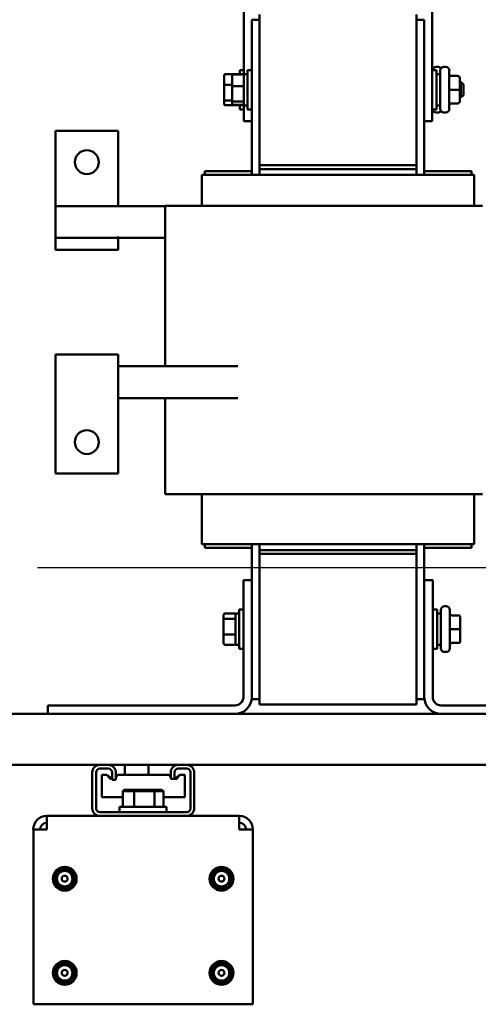
# Model space of a CAD drawing. Units: inches. Extents: x 3 to 140, y 2 to 109.
# Drawn here: x 125 to 131, y 51 to 63 of the extents above; entities that cross this region are included whole.
import ezdxf

# ---------------------------------------------------------------- set-up
doc = ezdxf.new("R2010")
doc.units = ezdxf.units.IN
doc.header["$LTSCALE"] = 6.5
doc.header["$MEASUREMENT"] = 0
doc.layers.add('Dimension (ANSI)', color=7, linetype='Continuous', lineweight=25)
doc.layers.add('Visible (ANSI)', color=7, linetype='Continuous', lineweight=50)
doc.styles.add('Note Text (ANSI)', font='tahoma.ttf')
doc.dimstyles.new('Default (ANSI)', dxfattribs={"dimscale": 6.5, "dimtxt": 0.12, "dimasz": 0.098425, "dimexe": 0.125, "dimexo": 0.0625, "dimgap": 0.031496, "dimtad": 0, "dimtih": 1, "dimtoh": 1, "dimrnd": 1e-08, "dimzin": 0, "dimdsep": 46, "dimtxsty": 'Note Text (ANSI)', "dimcen": 0.09, "dimdle": 0.393701, "dimclrd": 256, "dimclre": 256, "dimclrt": 256, "dimadec": 0, "dimazin": 1, "dimtfac": 1, "dimtofl": 0, "dimtmove": 0, "dimatfit": 3, "dimfxl": 1, "dimtolj": 1, "dimtzin": 4, "dimlwd": -1, "dimlwe": -1, "dimarcsym": 0})

# ---------------------------------------------------------------- blocks, each defined once
blk = doc.blocks.new('*D20')
at = {"layer": 'Defpoints', "color": 0, "transparency": 16777216}
for p in [(125.156, 68.474), (125.156, 56.286), (135.794, 56.286)]:
    blk.add_point(p, dxfattribs=at)
at = {"layer": 'Dimension (ANSI)', "transparency": 16777216}
for p, q in [((125.562, 68.474), (136.607, 68.474)), ((135.794, 67.834), (135.794, 62.991)), ((135.794, 56.926), (135.794, 61.769)), ((125.562, 56.286), (136.607, 56.286))]:
    blk.add_line(p, q, dxfattribs=at)
for points in [[(135.688, 67.834), (135.901, 67.834), (135.794, 68.474)], [(135.688, 56.926), (135.901, 56.926), (135.794, 56.286)]]:
    blk.add_solid(points, dxfattribs=at)
at = {"layer": 'Dimension (ANSI)', "transparency": 16777216, "insert": (134.542, 62.786), "char_height": 0.78, "attachment_point": 1, "style": 'Note Text (ANSI)'}
blk.add_mtext('\\A1;15.00', dxfattribs=at)

msp = doc.modelspace()

# ---------------------------------------------------------------- linework, layer by layer
at = {"layer": 'Visible (ANSI)'}
for p, q in [((128.2366, 62.6725), (128.2366, 64.2975)), ((130.6741, 62.2662), (130.6741, 64.2975)), ((128.4397, 63.4443), (128.4397, 61.4943)), ((130.471, 61.4943), (130.471, 63.4443)), ((128.3382, 63.3753), (128.3382, 61.3684)), ((128.4397, 63.3753), (128.3382, 63.3753)), ((130.5725, 63.3753), (130.471, 63.3753)), ((130.5725, 61.3684), (130.5725, 63.3753)), ((128.1818, 62.6702), (128.1818, 62.7232)), ((128.2366, 62.7232), (128.1818, 62.7232)), ((128.2833, 62.2154), (128.2833, 62.7232)), ((128.3382, 62.7232), (128.2833, 62.7232)), ((130.6741, 62.7232), (130.729, 62.7232)), ((130.7241, 62.7651), (130.746, 62.7651)), ((130.729, 62.7232), (130.729, 62.2154)), ((130.7769, 62.2223), (130.7769, 62.7163)), ((130.8256, 62.7651), (130.8476, 62.7651)), ((130.8963, 62.7163), (130.8963, 62.2223)), ((127.9811, 62.6518), (127.9811, 62.5264)), ((127.9973, 62.6702), (128.0989, 62.6702)), ((128.0826, 62.6518), (128.0826, 62.6477)), ((128.0826, 62.6477), (128.0826, 62.5106)), ((128.0989, 62.6702), (128.2191, 62.6702)), ((128.2191, 62.6656), (128.0989, 62.6656)), ((128.2354, 62.6725), (128.2354, 62.2662)), ((128.2354, 62.6725), (128.2833, 62.6725)), ((130.7769, 62.6725), (130.729, 62.6725)), ((131.006, 62.6474), (130.9207, 62.6474)), ((131.0304, 62.4695), (131.0304, 62.623)), ((131.0304, 62.5709), (131.0466, 62.5709)), ((131.0466, 62.3678), (131.0466, 62.5709)), ((131.0791, 62.5384), (131.0466, 62.5709)), ((127.9811, 62.5264), (127.9811, 62.3439)), ((127.9973, 62.5321), (128.0826, 62.5321)), ((128.0826, 62.5106), (128.0826, 62.3323)), ((128.0989, 62.5148), (128.2191, 62.5148)), ((131.006, 62.4695), (130.9207, 62.4695)), ((131.0304, 62.3158), (131.0304, 62.4695)), ((131.0791, 62.5384), (131.0791, 62.4003)), ((127.9811, 62.3439), (127.9811, 62.2869)), ((128.0826, 62.3313), (127.9973, 62.3313)), ((128.0826, 62.3323), (128.0826, 62.291)), ((128.0989, 62.3185), (128.2191, 62.3185)), ((131.0304, 62.3678), (131.0466, 62.3678)), ((131.0304, 62.3157), (131.0304, 62.3158)), ((131.0791, 62.4003), (131.0466, 62.3678)), ((127.9973, 62.2685), (128.0989, 62.2685)), ((128.0826, 62.291), (128.0826, 62.2869)), ((128.0989, 62.2731), (128.2191, 62.2731)), ((128.0989, 62.2685), (128.2191, 62.2685)), ((128.1818, 62.2154), (128.1818, 62.2685)), ((128.2366, 62.2154), (128.1818, 62.2154)), ((128.2354, 62.2662), (128.2833, 62.2662)), ((128.2366, 62.2662), (128.2366, 62.0631)), ((128.3382, 62.2154), (128.2833, 62.2154)), ((130.6741, 62.2662), (130.6741, 62.0631)), ((130.6741, 62.2154), (130.729, 62.2154)), ((130.7241, 62.1736), (130.746, 62.1736)), ((130.7769, 62.2662), (130.729, 62.2662)), ((130.8256, 62.1736), (130.8476, 62.1736)), ((131.006, 62.2915), (130.9207, 62.2915)), ((131.006, 62.2913), (130.9207, 62.2913)), ((128.2366, 62.0631), (128.3382, 62.0631)), ((130.5725, 62.0631), (130.6741, 62.0631)), ((126.6077, 61.9385), (125.7952, 61.9385)), ((125.7952, 61.9385), (125.7952, 60.9621)), ((126.6077, 60.9621), (126.6077, 61.9385)), ((128.3382, 61.4171), (127.7288, 61.4171)), ((127.7288, 61.4171), (127.7288, 61.3684)), ((130.471, 61.4943), (128.4397, 61.4943)), ((128.4397, 61.4431), (128.4397, 61.4943)), ((128.4397, 61.4431), (128.4397, 61.3684)), ((130.471, 61.4431), (128.4397, 61.4431)), ((130.471, 61.4943), (130.471, 61.4431)), ((130.471, 61.4431), (130.471, 61.3684)), ((131.1819, 61.4171), (130.5725, 61.4171)), ((131.1819, 61.3684), (131.1819, 61.4171)), ((127.7191, 61.3684), (127.6922, 61.3684)), ((127.6922, 60.9662), (127.6922, 61.3684)), ((127.7191, 61.3684), (128.4306, 61.3684)), ((128.4403, 61.3684), (128.4306, 61.3684)), ((128.4403, 61.3684), (130.4704, 61.3684)), ((130.4801, 61.3684), (130.4704, 61.3684)), ((130.4801, 61.3684), (131.1916, 61.3684)), ((131.2185, 61.3684), (131.1916, 61.3684)), ((131.2185, 60.9662), (131.2185, 61.3684)), ((127.2169, 60.9621), (125.7952, 60.9621)), ((125.7952, 60.5694), (125.7952, 60.9621)), ((127.2169, 60.9662), (127.2169, 58.8903)), ((127.2169, 60.9662), (127.5937, 60.9662)), ((128.3052, 60.9662), (127.5937, 60.9662)), ((128.3052, 60.9662), (128.4444, 60.9662)), ((130.4745, 60.9662), (128.4444, 60.9662)), ((130.4745, 60.9662), (130.6137, 60.9662)), ((131.3252, 60.9662), (130.6137, 60.9662)), ((125.7952, 60.5694), (125.7952, 60.5518)), ((125.7952, 60.5518), (126.6077, 60.5518)), ((125.7952, 60.5518), (125.7952, 60.3975)), ((126.6077, 60.5518), (126.6077, 60.5694)), ((126.6077, 60.5518), (127.2169, 60.5518)), ((126.6077, 60.3975), (126.6077, 60.5518)), ((125.7952, 60.3975), (126.6077, 60.3975)), ((125.7952, 59.0446), (126.6077, 59.0446)), ((125.7952, 58.7112), (125.7952, 59.0446)), ((126.6077, 59.0446), (126.6077, 58.7112)), ((128.1559, 58.8903), (126.6077, 58.8903)), ((125.7952, 58.7112), (125.7952, 57.5036)), ((126.6077, 57.5036), (126.6077, 58.7112)), ((126.6077, 58.48), (128.1559, 58.48)), ((127.2169, 58.48), (127.2169, 57.2368)), ((125.7952, 57.5036), (126.6077, 57.5036)), ((127.2169, 57.2368), (127.5937, 57.2368)), ((128.3052, 57.2368), (127.5937, 57.2368)), ((127.6922, 56.5909), (127.6922, 57.2368)), ((128.3052, 57.2368), (128.4444, 57.2368)), ((130.4745, 57.2368), (128.4444, 57.2368)), ((130.4745, 57.2368), (130.6137, 57.2368)), ((131.3252, 57.2368), (130.6137, 57.2368)), ((131.2185, 56.5909), (131.2185, 57.2368)), ((127.7191, 56.5909), (127.6922, 56.5909)), ((127.7191, 56.5909), (128.4306, 56.5909)), ((127.7288, 56.5909), (127.7288, 56.5421)), ((128.3382, 56.5909), (128.3382, 56.1237)), ((128.4403, 56.5909), (128.4306, 56.5909)), ((128.4397, 56.5096), (128.4397, 56.5909)), ((128.4403, 56.5909), (130.4704, 56.5909)), ((130.4801, 56.5909), (130.4704, 56.5909)), ((130.471, 56.5096), (130.471, 56.5909)), ((130.4801, 56.5909), (131.1916, 56.5909)), ((130.5725, 56.1237), (130.5725, 56.5909)), ((131.1819, 56.5421), (131.1819, 56.5909)), ((131.2185, 56.5909), (131.1916, 56.5909)), ((127.7288, 56.5421), (128.3382, 56.5421)), ((128.4397, 56.465), (128.4397, 56.5096)), ((128.4397, 56.5096), (130.471, 56.5096)), ((128.4397, 56.465), (128.4397, 54.515)), ((130.471, 56.465), (128.4397, 56.465)), ((130.471, 56.5096), (130.471, 56.465)), ((130.471, 54.515), (130.471, 56.465)), ((130.5725, 56.5421), (131.1819, 56.5421)), ((128.2289, 54.6116), (128.2289, 56.1237)), ((128.2289, 56.1237), (128.3382, 56.1237)), ((128.3382, 56.1237), (128.3382, 54.6116)), ((130.5725, 56.1237), (130.6818, 56.1237)), ((130.5725, 54.6116), (130.5725, 56.1237)), ((130.6818, 56.1237), (130.6818, 54.6116)), ((127.9734, 55.6736), (127.9734, 55.611)), ((128.1099, 55.692), (127.9896, 55.692)), ((128.1261, 55.6931), (128.1261, 55.2868)), ((128.1261, 55.6931), (128.174, 55.6931)), ((128.174, 55.2361), (128.174, 55.7439)), ((128.2289, 55.7439), (128.174, 55.7439)), ((130.6818, 55.7439), (130.7367, 55.7439)), ((130.7367, 55.7439), (130.7367, 55.2361)), ((130.7846, 55.6931), (130.7367, 55.6931)), ((130.7846, 55.243), (130.7846, 55.737)), ((130.8334, 55.7857), (130.8553, 55.7857)), ((130.904, 55.737), (130.904, 55.243)), ((127.9734, 55.611), (127.9734, 55.4273)), ((127.9896, 55.6231), (128.1099, 55.6231)), ((131.0137, 55.668), (130.9284, 55.668)), ((131.0381, 55.4901), (131.0381, 55.6436)), ((127.9734, 55.4273), (127.9734, 55.3063)), ((127.9896, 55.421), (128.1099, 55.421)), ((131.0137, 55.4901), (130.9284, 55.4901)), ((131.0381, 55.3365), (131.0381, 55.4901)), ((131.0137, 55.3121), (130.9284, 55.3121)), ((131.0137, 55.3119), (130.9284, 55.3119)), ((131.0381, 55.3363), (131.0381, 55.3365)), ((127.9896, 55.2879), (128.1099, 55.2879)), ((128.1261, 55.2868), (128.174, 55.2868)), ((128.2289, 55.2361), (128.174, 55.2361)), ((130.6818, 55.2361), (130.7367, 55.2361)), ((130.7846, 55.2868), (130.7367, 55.2868)), ((130.8334, 55.1942), (130.8553, 55.1942)), ((128.3382, 54.6116), (128.3382, 54.584)), ((128.4397, 54.584), (128.3382, 54.584)), ((130.471, 54.584), (130.5725, 54.584)), ((130.5725, 54.584), (130.5725, 54.6116)), ((125.6975, 54.5024), (128.1196, 54.5024)), ((125.6975, 54.3931), (125.6975, 54.5024)), ((130.471, 54.515), (128.4397, 54.515)), ((130.7911, 54.5024), (133.2132, 54.5024)), ((125.6975, 54.3931), (124.876, 54.3931)), ((128.1196, 54.3931), (125.6975, 54.3931)), ((130.7911, 54.3931), (128.1196, 54.3931)), ((133.2132, 54.3931), (130.7911, 54.3931)), ((124.876, 53.7329), (126.3611, 53.7329)), ((126.2725, 53.1707), (126.2725, 53.6358)), ((126.3213, 53.6358), (126.3213, 53.1707)), ((126.37, 53.7333), (126.4797, 53.7333)), ((126.4797, 53.6846), (126.37, 53.6846)), ((126.4886, 53.7329), (127.3767, 53.7329)), ((126.5285, 53.5386), (126.5285, 53.6358)), ((126.5772, 53.6358), (126.5772, 53.5386)), ((126.6919, 53.7329), (126.6919, 53.6039)), ((127.0007, 53.7329), (127.0007, 53.6039)), ((127.2881, 53.5519), (127.2881, 53.6358)), ((127.3369, 53.6358), (127.3369, 53.5519)), ((127.3856, 53.7333), (127.4953, 53.7333)), ((127.4953, 53.6846), (127.3856, 53.6846)), ((127.5042, 53.7329), (132.5068, 53.7329)), ((127.5441, 53.1707), (127.5441, 53.6358)), ((127.5928, 53.6358), (127.5928, 53.1707)), ((126.4618, 53.6039), (126.3944, 53.6039)), ((126.3944, 53.3139), (126.3944, 53.6039)), ((126.5243, 53.558), (126.4618, 53.6039)), ((126.5022, 53.5519), (126.4618, 53.6039)), ((126.5285, 53.5519), (126.5022, 53.5519)), ((126.5285, 53.555), (126.5243, 53.558)), ((126.5243, 53.558), (126.5243, 53.5519)), ((126.5772, 53.5386), (126.5285, 53.5386)), ((126.604, 53.6039), (126.5772, 53.5844)), ((126.604, 53.6039), (126.5772, 53.5699)), ((127.2272, 53.6039), (126.604, 53.6039)), ((127.2272, 53.6039), (127.2646, 53.6039)), ((127.2881, 53.5866), (127.2646, 53.6039)), ((127.2646, 53.6039), (127.2881, 53.5736)), ((127.3369, 53.5519), (127.2881, 53.5519)), ((127.4068, 53.6039), (127.3369, 53.5531)), ((127.3369, 53.5519), (127.3658, 53.5519)), ((127.3658, 53.5519), (127.4068, 53.6039)), ((127.4068, 53.6039), (127.471, 53.6039)), ((127.471, 53.3139), (127.471, 53.6039)), ((126.6863, 53.4087), (126.6676, 53.3925)), ((126.6676, 53.3925), (126.8143, 53.3925)), ((126.6676, 53.191), (126.6676, 53.3925)), ((126.8226, 53.4087), (126.6863, 53.4087)), ((126.8226, 53.4087), (126.8143, 53.3925)), ((126.8143, 53.3925), (127.0774, 53.3925)), ((126.8143, 53.191), (126.8143, 53.3925)), ((127.0669, 53.4087), (126.8226, 53.4087)), ((127.175, 53.4087), (127.0669, 53.4087)), ((127.0669, 53.4087), (127.0774, 53.3925)), ((127.0774, 53.3925), (127.1937, 53.3925)), ((127.0774, 53.191), (127.0774, 53.3925)), ((127.175, 53.4087), (127.1937, 53.3925)), ((127.1937, 53.191), (127.1937, 53.3925)), ((126.3944, 53.3139), (126.6676, 53.3139)), ((127.1937, 53.3139), (127.2272, 53.3139)), ((127.471, 53.3139), (127.2272, 53.3139)), ((126.626, 53.191), (127.2353, 53.191)), ((126.626, 53.1219), (126.626, 53.191)), ((127.2353, 53.1219), (127.2353, 53.191)), ((125.6849, 52.897), (125.6849, 53.0732)), ((125.6849, 53.0732), (128.1764, 53.0732)), ((126.37, 53.1219), (127.4953, 53.1219)), ((128.1764, 53.0732), (128.1764, 52.897)), ((125.6849, 52.897), (125.5088, 52.897)), ((125.5088, 50.6357), (125.5088, 52.897)), ((128.3525, 52.897), (128.1764, 52.897)), ((128.3525, 52.897), (128.3525, 50.6357)), ((128.3525, 50.6357), (125.5088, 50.6357))]:
    msp.add_line(p, q, dxfattribs=at)
for centre, radius in [((126.2014, 61.5322), 0.1544), ((126.2014, 57.9099), 0.1544), ((125.915, 52.2607), 0.1544), ((125.915, 52.2607), 0.1318), ((125.915, 52.2607), 0.1001), ((127.9463, 52.2607), 0.1544), ((127.9463, 52.2607), 0.1318), ((127.9463, 52.2607), 0.1001), ((125.915, 52.2607), 0.0381), ((127.9463, 52.2607), 0.0381), ((125.915, 51.0419), 0.1544), ((125.915, 51.0419), 0.1318), ((125.915, 51.0419), 0.1001), ((127.9463, 51.0419), 0.1544), ((127.9463, 51.0419), 0.1318), ((127.9463, 51.0419), 0.1001), ((125.915, 51.0419), 0.0381), ((127.9463, 51.0419), 0.0381)]:
    msp.add_circle(centre, radius, dxfattribs=at)
for centre, radius, start, end in [((130.7241, 62.7163), 0.0488, 90, 171.8557), ((130.746, 62.7163), 0.0488, 35.24751, 90), ((130.8256, 62.7163), 0.0488, 90, 180), ((130.8476, 62.7163), 0.0488, 0, 90), ((130.7241, 62.2223), 0.0488, 188.1443, 270), ((130.746, 62.2223), 0.0488, 270, 324.75249), ((130.8256, 62.2223), 0.0488, 180, 270), ((130.8476, 62.2223), 0.0488, 270, 0), ((130.8334, 55.737), 0.0488, 90, 180), ((130.8553, 55.737), 0.0488, 0, 90), ((130.8334, 55.243), 0.0488, 180, 270), ((130.8553, 55.243), 0.0488, 270, 0), ((128.1196, 54.6116), 0.1093, 270, 0), ((128.1196, 54.6116), 0.2186, 270, 0), ((130.7911, 54.6116), 0.2186, 180, 270), ((130.7911, 54.6116), 0.1093, 180, 270), ((126.37, 53.6358), 0.0975, 90, 180), ((126.37, 53.6358), 0.0488, 90, 180), ((126.4797, 53.6358), 0.0975, 0, 90), ((126.4797, 53.6358), 0.0488, 0, 90), ((127.3856, 53.6358), 0.0975, 90, 180), ((127.3856, 53.6358), 0.0488, 90, 180), ((127.4953, 53.6358), 0.0975, 0, 90), ((127.4953, 53.6358), 0.0488, 0, 90), ((126.37, 53.1707), 0.0975, 180, 270), ((126.37, 53.1707), 0.0488, 180, 270), ((127.4953, 53.1707), 0.0975, 270, 0), ((127.4953, 53.1707), 0.0488, 270, 0), ((125.6849, 52.897), 0.1762, 90, 180), ((128.1764, 52.897), 0.1762, 0, 90), ((125.6849, 52.897), 0.0881, 90, 180), ((128.1764, 52.897), 0.0881, 0, 90), ((125.915, 52.2607), 0.127, 90.71002, 135.71002), ((125.915, 52.2607), 0.1025, 53.16672, 143.16672), ((127.9463, 52.2607), 0.1025, 204.86201, 294.86201), ((127.9463, 52.2607), 0.127, 242.40531, 287.40531), ((125.915, 51.0419), 0.1025, 204.86201, 294.86201), ((127.9463, 51.0419), 0.1025, 204.86201, 294.86201), ((125.915, 51.0419), 0.127, 242.40531, 287.40531), ((127.9463, 51.0419), 0.127, 242.40531, 287.40531)]:
    msp.add_arc(centre, radius, start, end, dxfattribs=at)
for centre, major_axis, ratio, start_param, end_param in [((127.9973, 62.6518), (0, -0.0183), 0.8860601, 3.1415927, 4.712389), ((128.0989, 62.6518), (0, -0.0183), 0.8860601, 3.1415927, 4.712389), ((128.0989, 62.6477), (0, -0.0179), 0.906661, 3.1415927, 4.712389), ((128.2191, 62.6518), (0, -0.0183), 0.8860601, 1.5707963, 3.1415927), ((128.2191, 62.6477), (0, -0.0179), 0.906661, 1.5707963, 3.1415927), ((130.9207, 62.6717), (0, 0.0244), 0.9994977, 1.5707963, 3.1415927), ((131.006, 62.623), (0, -0.0244), 0.9994977, 1.5707963, 3.1415927), ((127.9973, 62.5264), (-0.0163, 0), 0.3528465, 4.712389, 6.2831853), ((128.0989, 62.5106), (-0.0163, 0), 0.255452, 4.712389, 6.2831853), ((128.2191, 62.5106), (0.0163, 0), 0.255452, 0, 1.5707963), ((130.9207, 62.4695), (0.0244, 0), 0.0010059, 3.141593, 4.712389), ((131.006, 62.4695), (-0.0244, 0), 0.0010059, 3.141593, 4.712389), ((127.9973, 62.3439), (-0.0163, 0), 0.7757451, 0, 1.5707963), ((128.0989, 62.3323), (-0.0163, 0), 0.8474962, 0, 1.5707963), ((128.2191, 62.3323), (0.0163, 0), 0.8474962, 4.712389, 6.2831853), ((131.006, 62.3158), (-0.0244, 0), 0.9994967, 1.5707963, 3.1415927), ((131.006, 62.3157), (0, 0.0244), 0.9994977, 3.1415927, 4.712389), ((127.9973, 62.2869), (0, 0.0183), 0.8860601, 1.5707963, 3.1415927), ((128.0989, 62.291), (0, 0.0179), 0.906661, 1.5707963, 3.1415927), ((128.0989, 62.2869), (0, 0.0183), 0.8860601, 1.5707963, 3.1415927), ((128.2191, 62.291), (0, 0.0179), 0.906661, 3.1415927, 4.712389), ((128.2191, 62.2869), (0, 0.0183), 0.8860601, 3.1415927, 4.712389), ((130.9207, 62.2671), (0.0244, 0), 0.9994967, 1.5707963, 3.1415927), ((130.9207, 62.2669), (0, 0.0244), 0.9994977, 0, 1.5707963), ((127.9896, 55.6736), (0, -0.0185), 0.880493, 3.1415927, 4.712389), ((128.1099, 55.6736), (0, -0.0185), 0.880493, 1.5707963, 3.1415927), ((130.9284, 55.6924), (0, 0.0244), 0.9994977, 1.5707963, 3.1415927), ((127.9896, 55.611), (-0.0163, 0), 0.7483976, 4.712389, 6.2831853), ((128.1099, 55.611), (0.0163, 0), 0.7483976, 0, 1.5707963), ((131.0137, 55.6436), (0, -0.0244), 0.9994977, 1.5707963, 3.1415927), ((127.9896, 55.4273), (-0.0163, 0), 0.3873298, 0, 1.5707963), ((128.1099, 55.4273), (0.0163, 0), 0.3873298, 4.712389, 6.2831853), ((130.9284, 55.4902), (0.0244, 0), 0.0010059, 3.141593, 4.712389), ((131.0137, 55.4901), (-0.0244, 0), 0.0010059, 3.141593, 4.712389), ((127.9896, 55.3063), (0, 0.0185), 0.880493, 1.5707963, 3.1415927), ((128.1099, 55.3063), (0, 0.0185), 0.880493, 3.1415927, 4.712389), ((130.9284, 55.2877), (0.0244, 0), 0.9994967, 1.5707963, 3.1415927), ((130.9284, 55.2875), (0, 0.0244), 0.9994977, 0, 1.5707963), ((131.0137, 55.3365), (-0.0244, 0), 0.9994967, 1.5707963, 3.1415927), ((131.0137, 55.3363), (0, 0.0244), 0.9994977, 3.1415927, 4.712389)]:
    msp.add_ellipse(centre, major_axis=major_axis, ratio=ratio, start_param=start_param, end_param=end_param, dxfattribs=at)
for points, knots in [([(125.9134, 52.3876), (125.9226, 52.3874), (125.9317, 52.3862), (125.9498, 52.3818), (125.9587, 52.3785), (125.9725, 52.3716), (125.9776, 52.3685), (125.9955, 52.356), (126.0066, 52.3445), (126.0233, 52.3188), (126.0298, 52.3039), (126.0357, 52.2718), (126.0355, 52.2563), (126.0309, 52.2338), (126.0287, 52.2265), (126.0198, 52.2051), (126.011, 52.1921), (125.9946, 52.1759), (125.9888, 52.1712), (125.971, 52.1594), (125.957, 52.1531), (125.9264, 52.1472), (125.9116, 52.1473), (125.8843, 52.1529), (125.8703, 52.1581), (125.8452, 52.1751), (125.8352, 52.1853), (125.8204, 52.2076), (125.8143, 52.2208), (125.8088, 52.2497), (125.8089, 52.2635), (125.8128, 52.2831), (125.8151, 52.2917), (125.8233, 52.3088), (125.8277, 52.3158), (125.833, 52.3221)], [0.000001, 0.000001, 0.000001, 0.000001, 0.08613, 0.08613, 0.1741647, 0.1741647, 0.2300196, 0.2300196, 0.3769698, 0.3769698, 0.5153441, 0.5153441, 0.6386033, 0.6386033, 0.6995002, 0.6995002, 0.8229156, 0.8229156, 0.8828408, 0.8828408, 0.99253, 0.99253, 1.0891449, 1.0891449, 1.1768682, 1.1768682, 1.2535851, 1.2535851, 1.3223826, 1.3223826, 1.381916, 1.381916, 1.4091735, 1.4091735, 1.429986, 1.429986, 1.429986, 1.429986]), ([(125.9765, 52.3427), (125.9722, 52.3473), (125.9674, 52.3514), (125.9552, 52.3602), (125.9488, 52.3634), (125.9314, 52.3713), (125.9167, 52.3748), (125.8883, 52.3758), (125.8748, 52.3739), (125.8551, 52.3673), (125.8483, 52.3644), (125.8357, 52.3576), (125.8298, 52.3537), (125.8241, 52.3493)], [0, 0, 0, 0, 0.05960969, 0.05960969, 0.14347348, 0.14347348, 0.43492544, 0.43492544, 0.69951087, 0.69951087, 0.84017838, 0.84017838, 0.97966399, 0.97966399, 0.97966399, 0.97966399]), ([(127.8875, 52.1482), (127.8795, 52.1527), (127.872, 52.1581), (127.8583, 52.1705), (127.852, 52.1776), (127.8431, 52.1903), (127.84, 52.1955), (127.8302, 52.2149), (127.8259, 52.2303), (127.8234, 52.2608), (127.8247, 52.277), (127.8348, 52.3081), (127.8423, 52.3216), (127.857, 52.3393), (127.8624, 52.3447), (127.8804, 52.3593), (127.8943, 52.3666), (127.9163, 52.373), (127.9238, 52.3744), (127.945, 52.3764), (127.9603, 52.3753), (127.9901, 52.3659), (128.003, 52.3589), (128.0244, 52.341), (128.0343, 52.3298), (128.0483, 52.3029), (128.0523, 52.2892), (128.0548, 52.2625), (128.0539, 52.2481), (128.045, 52.22), (128.0384, 52.2078), (128.0256, 52.1925), (128.0195, 52.186), (128.0042, 52.1748), (127.997, 52.1708), (127.9894, 52.1677)], [0.000001, 0.000001, 0.000001, 0.000001, 0.08613, 0.08613, 0.1741647, 0.1741647, 0.2300196, 0.2300196, 0.3769698, 0.3769698, 0.5153441, 0.5153441, 0.6386033, 0.6386033, 0.6995002, 0.6995002, 0.8229156, 0.8229156, 0.8828408, 0.8828408, 0.99253, 0.99253, 1.0891449, 1.0891449, 1.1768682, 1.1768682, 1.2535851, 1.2535851, 1.3223826, 1.3223826, 1.381916, 1.381916, 1.4091735, 1.4091735, 1.429986, 1.429986, 1.429986, 1.429986]), ([(127.8532, 52.2176), (127.8549, 52.2115), (127.8571, 52.2056), (127.8637, 52.1921), (127.8678, 52.1863), (127.8794, 52.171), (127.8907, 52.161), (127.9152, 52.1467), (127.928, 52.142), (127.9484, 52.1384), (127.9558, 52.1377), (127.9701, 52.1377), (127.9772, 52.1383), (127.9842, 52.1395)], [0, 0, 0, 0, 0.05960969, 0.05960969, 0.14347348, 0.14347348, 0.43492544, 0.43492544, 0.69951087, 0.69951087, 0.84017838, 0.84017838, 0.97966399, 0.97966399, 0.97966399, 0.97966399]), ([(125.8562, 50.9294), (125.8482, 50.934), (125.8408, 50.9394), (125.827, 50.9518), (125.8207, 50.9589), (125.8118, 50.9715), (125.8088, 50.9767), (125.799, 50.9962), (125.7947, 51.0115), (125.7921, 51.0421), (125.7935, 51.0583), (125.8035, 51.0893), (125.811, 51.1029), (125.8257, 51.1205), (125.8312, 51.1259), (125.8491, 51.1405), (125.863, 51.1478), (125.8851, 51.1543), (125.8925, 51.1557), (125.9137, 51.1576), (125.9291, 51.1566), (125.9588, 51.1472), (125.9718, 51.1401), (125.9932, 51.1223), (126.003, 51.1111), (126.017, 51.0842), (126.021, 51.0705), (126.0235, 51.0438), (126.0226, 51.0293), (126.0137, 51.0012), (126.0071, 50.9891), (125.9944, 50.9738), (125.9883, 50.9672), (125.9729, 50.956), (125.9657, 50.952), (125.9581, 50.9489)], [0.000001, 0.000001, 0.000001, 0.000001, 0.08613, 0.08613, 0.1741647, 0.1741647, 0.2300196, 0.2300196, 0.3769698, 0.3769698, 0.5153441, 0.5153441, 0.6386033, 0.6386033, 0.6995002, 0.6995002, 0.8229156, 0.8229156, 0.8828408, 0.8828408, 0.99253, 0.99253, 1.0891449, 1.0891449, 1.1768682, 1.1768682, 1.2535851, 1.2535851, 1.3223826, 1.3223826, 1.381916, 1.381916, 1.4091735, 1.4091735, 1.429986, 1.429986, 1.429986, 1.429986]), ([(127.8875, 50.9294), (127.8795, 50.934), (127.872, 50.9394), (127.8583, 50.9518), (127.852, 50.9589), (127.8431, 50.9715), (127.84, 50.9767), (127.8302, 50.9962), (127.8259, 51.0115), (127.8234, 51.0421), (127.8247, 51.0583), (127.8348, 51.0893), (127.8423, 51.1029), (127.857, 51.1205), (127.8624, 51.1259), (127.8804, 51.1405), (127.8943, 51.1478), (127.9163, 51.1543), (127.9238, 51.1557), (127.945, 51.1576), (127.9603, 51.1566), (127.9901, 51.1472), (128.003, 51.1401), (128.0244, 51.1223), (128.0343, 51.1111), (128.0483, 51.0842), (128.0523, 51.0705), (128.0548, 51.0438), (128.0539, 51.0293), (128.045, 51.0012), (128.0384, 50.9891), (128.0256, 50.9738), (128.0195, 50.9672), (128.0042, 50.956), (127.997, 50.952), (127.9894, 50.9489)], [0.000001, 0.000001, 0.000001, 0.000001, 0.08613, 0.08613, 0.1741647, 0.1741647, 0.2300196, 0.2300196, 0.3769698, 0.3769698, 0.5153441, 0.5153441, 0.6386033, 0.6386033, 0.6995002, 0.6995002, 0.8229156, 0.8229156, 0.8828408, 0.8828408, 0.99253, 0.99253, 1.0891449, 1.0891449, 1.1768682, 1.1768682, 1.2535851, 1.2535851, 1.3223826, 1.3223826, 1.381916, 1.381916, 1.4091735, 1.4091735, 1.429986, 1.429986, 1.429986, 1.429986]), ([(125.822, 50.9988), (125.8236, 50.9928), (125.8258, 50.9869), (125.8325, 50.9733), (125.8365, 50.9675), (125.8481, 50.9523), (125.8594, 50.9423), (125.8839, 50.9279), (125.8967, 50.9232), (125.9172, 50.9196), (125.9246, 50.919), (125.9389, 50.919), (125.946, 50.9196), (125.953, 50.9208)], [0, 0, 0, 0, 0.05960969, 0.05960969, 0.14347348, 0.14347348, 0.43492544, 0.43492544, 0.69951087, 0.69951087, 0.84017838, 0.84017838, 0.97966399, 0.97966399, 0.97966399, 0.97966399]), ([(127.8532, 50.9988), (127.8549, 50.9928), (127.8571, 50.9869), (127.8637, 50.9733), (127.8678, 50.9675), (127.8794, 50.9523), (127.8907, 50.9423), (127.9152, 50.9279), (127.928, 50.9232), (127.9484, 50.9196), (127.9558, 50.919), (127.9701, 50.919), (127.9772, 50.9196), (127.9842, 50.9208)], [0, 0, 0, 0, 0.05960969, 0.05960969, 0.14347348, 0.14347348, 0.43492544, 0.43492544, 0.69951087, 0.69951087, 0.84017838, 0.84017838, 0.97966399, 0.97966399, 0.97966399, 0.97966399])]:
    msp.add_open_spline(points, degree=3, knots=knots, dxfattribs=at)
for points in [[(127.9894, 52.1677), (128.0059, 52.1753), (128.0188, 52.1882), (128.0488, 52.2182), (128.0488, 52.2607), (128.0488, 52.3031), (128.0188, 52.3332), (127.9887, 52.3632), (127.9463, 52.3632), (127.9038, 52.3632), (127.8738, 52.3332), (127.8437, 52.3031), (127.8437, 52.2607), (127.8437, 52.2381), (127.8532, 52.2176)], [(125.833, 52.3221), (125.822, 52.3076), (125.8168, 52.2901), (125.8046, 52.2495), (125.8248, 52.2121), (125.8449, 52.1747), (125.8856, 52.1625), (125.9262, 52.1503), (125.9636, 52.1704), (126.001, 52.1905), (126.0132, 52.2312), (126.0254, 52.2719), (126.0053, 52.3093), (125.9946, 52.3292), (125.9765, 52.3427)], [(125.9581, 50.9489), (125.9746, 50.9566), (125.9875, 50.9694), (126.0175, 50.9995), (126.0175, 51.0419), (126.0175, 51.0844), (125.9875, 51.1144), (125.9575, 51.1444), (125.915, 51.1444), (125.8725, 51.1444), (125.8425, 51.1144), (125.8125, 51.0844), (125.8125, 51.0419), (125.8125, 51.0193), (125.822, 50.9988)], [(127.9894, 50.9489), (128.0059, 50.9566), (128.0188, 50.9694), (128.0488, 50.9995), (128.0488, 51.0419), (128.0488, 51.0844), (128.0188, 51.1144), (127.9887, 51.1444), (127.9463, 51.1444), (127.9038, 51.1444), (127.8738, 51.1144), (127.8437, 51.0844), (127.8437, 51.0419), (127.8437, 51.0193), (127.8532, 50.9988)]]:
    msp.add_rational_spline(points, [0.96234858293, 0.965884339515, 1, 0.923879532511, 1, 0.923879532511, 1, 0.923879532511, 1, 0.923879532511, 1, 0.923879532511, 1, 0.957995192996, 0.96234858293], degree=2, knots=[0.68842536, 0.68842536, 0.68842536, 0.69642857, 0.69642857, 0.71428571, 0.71428571, 0.73214286, 0.73214286, 0.75, 0.75, 0.76785714, 0.76785714, 0.78571429, 0.78571429, 0.79556822, 0.79556822, 0.79556822], dxfattribs=at)

# ---------------------------------------------------------------- dimensions: what is measured, and where the dimension line sits
at = {"layer": 'Dimension (ANSI)'}
dim = msp.add_linear_dim(base=(135.7943, 56.2864), p1=(125.1555, 68.4739), p2=(125.1555, 56.2864), angle=270, dimstyle='Default (ANSI)', override={"dimgap": 0.031496, "dimdec": 2, "dimlfac": 1.230769, "dimtol": 0, "dimlim": 0, "dimtp": 0, "dimtm": 0, "dimtdec": 2, "dimatfit": 1}, dxfattribs=at)
dim.commit()
dim.dimension.update_dxf_attribs({"geometry": '*D20', "text_midpoint": (135.7943, 62.3802), "dimtype": 160})

doc.saveas('drawing.dxf')
